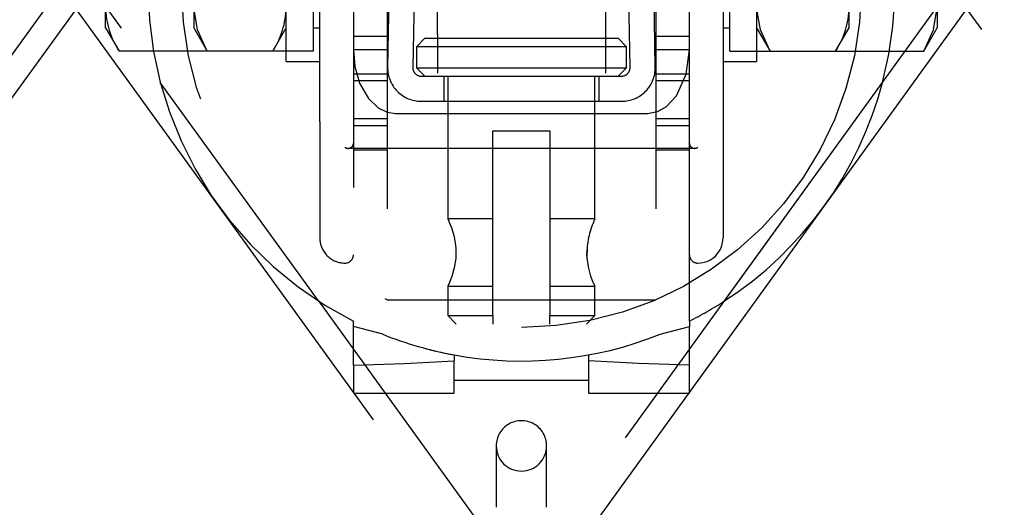
# Model space of a CAD drawing. Extents: x 0 to 42, y 0 to 29.8.
# Drawn here: x 22.2 to 22.4, y 11.4 to 11.5 of the extents above; entities that cross this region are included whole.
import ezdxf

# ---------------------------------------------------------------- set-up
doc = ezdxf.new("R2010")
doc.units = 0
doc.linetypes.add('HIDDEN', pattern=[0.1905, 0.127, -0.0635])
doc.layers.get('0').update_dxf_attribs({"linetype": 'CONTINUOUS'})

msp = doc.modelspace()

# ---------------------------------------------------------------- linework, layer by layer
at = {"color": 7, "linetype": 'CONTINUOUS'}
for p, q in [((22.47905925477278, 11.86212305091025), (22.06783605599649, 11.29398685308897)), ((22.21186613418069, 11.1897363059525), (22.62311001646509, 11.75790107961699)), ((22.35519650338611, 11.38775813749073), (22.35536057979881, 11.38775813749073)), ((22.3553605797988, 11.38775813749073), (22.3553605797988, 11.38798482156287))]:
    msp.add_line(p, q, dxfattribs=at)
at = {"color": 7, "linetype": 'HIDDEN'}
for p, q in [((22.48391576706842, 11.85859965305339), (22.07269646358426, 11.29046883687514)), ((22.01247619893702, 11.76141267396508), (22.22938100003305, 11.46174215598217)), ((22.20700572659293, 11.19325432216633), (22.61824496066061, 11.76141267396508)), ((22.36336057979882, 11.57599386258729), (22.36336057979883, 11.45232852470676)), ((22.27536057979881, 11.56373407009027), (22.27536057979881, 11.40494855437804)), ((22.35536057979881, 11.40494855437804), (22.35536057979881, 11.56373407009027)), ((22.28336057979881, 11.55864346563486), (22.28336057979784, 11.41003915883374)), ((22.34736057979881, 11.55864346563459), (22.34736057979977, 11.41003915883374)), ((22.37136046533749, 11.55474131223415), (22.37136046533749, 11.46674131223416)), ((22.25936069426013, 11.46674131223416), (22.25936069426013, 11.51074131223415)), ((22.28423333304523, 11.50723741472128), (22.28350265738135, 11.46537703397278)), ((22.29023241921617, 11.50713270028266), (22.28950174355229, 11.46527231953416)), ((22.34121941604536, 11.46527231953416), (22.34048874038147, 11.50713270028266)), ((22.3472185022163, 11.46537703397278), (22.34648782655241, 11.50723741472128)), ((22.55802469601337, 11.29046883687514), (22.40134015956459, 11.50694046848613)), ((22.26736057979882, 11.45232852470676), (22.26736057979882, 11.49430117502917)), ((22.20561669713712, 11.48434131223418), (22.32092971436784, 11.32502758829129)), ((22.29536057979882, 11.47313227610354), (22.29536057979882, 11.48109404694059)), ((22.33536057979882, 11.48109404694059), (22.33536057979882, 11.47313227610354)), ((22.21636069426014, 11.47474131223415), (22.21636069426014, 11.47956439769791)), ((22.2373604653375, 11.47956439769791), (22.2373604653375, 11.47474131223415)), ((22.26576046533749, 11.47956439769791), (22.26576046533749, 11.4691720928525)), ((22.36496069426014, 11.4691720928525), (22.36496069426014, 11.47956439769791)), ((22.39336069426014, 11.47474131223415), (22.39336069426014, 11.47956439769791)), ((22.4143604653375, 11.47956439769791), (22.4143604653375, 11.47474131223415)), ((22.21636069426014, 11.47474131223415), (22.21957608456931, 11.4691720928525)), ((22.23736046533749, 11.47474131223415), (22.24057585564666, 11.4691720928525)), ((22.25614530395096, 11.4691720928525), (22.25936069426013, 11.47474131223415)), ((22.26576046533749, 11.47474131223415), (22.26736046533749, 11.47474131223415)), ((22.36336069426014, 11.47474131223415), (22.36496069426014, 11.47474131223415)), ((22.37136046533749, 11.47474131223415), (22.37457585564667, 11.4691720928525)), ((22.39014530395096, 11.4691720928525), (22.39336069426014, 11.47474131223415)), ((22.41114507502832, 11.4691720928525), (22.4143604653375, 11.47474131223415)), ((22.2753605797988, 11.47274131223415), (22.2833605797988, 11.47274131223415)), ((22.29236057979882, 11.47223741472128), (22.29036057979883, 11.47023741472129)), ((22.29236057979882, 11.47223741472128), (22.33836057979882, 11.47223741472128)), ((22.29536057979882, 11.47313227610354), (22.29536057979882, 11.46391675333409)), ((22.33536057979882, 11.47313227610354), (22.33536057979882, 11.46391675333409)), ((22.34036057979882, 11.47023741472129), (22.33836057979882, 11.47223741472128)), ((22.3473605797988, 11.47274131223415), (22.35536057979881, 11.47274131223415)), ((22.2833605797988, 11.46951183881466), (22.2753605797988, 11.46951183881466)), ((22.34036057979882, 11.47023741472129), (22.29036057979882, 11.47023741472129)), ((22.29036057979882, 11.47023741472129), (22.29036057979882, 11.46523741472128)), ((22.34036057979882, 11.46523741472128), (22.34036057979882, 11.47023741472129)), ((22.35536057979881, 11.46951183881466), (22.34736057979881, 11.46951183881466)), ((22.24057585564665, 11.4691720928525), (22.21957608456931, 11.4691720928525)), ((22.26576046533749, 11.4691720928525), (22.24057585564666, 11.4691720928525)), ((22.36496069426014, 11.4691720928525), (22.37457585564665, 11.4691720928525)), ((22.37457585564667, 11.4691720928525), (22.41114507502832, 11.4691720928525)), ((22.25936069426013, 11.46674131223416), (22.26736069426013, 11.46674131223416)), ((22.29036057979882, 11.46523741472128), (22.34036057979882, 11.46523741472128)), ((22.29036057979882, 11.46523741472128), (22.29236057979882, 11.46323741472128)), ((22.33836057979882, 11.46323741472128), (22.34036057979882, 11.46523741472128)), ((22.36336046533749, 11.46674131223416), (22.37136046533749, 11.46674131223416)), ((22.2833605797988, 11.46371761430939), (22.2753605797988, 11.46371761430939)), ((22.2915014389426, 11.46323741472128), (22.33921972065504, 11.46323741472128)), ((22.29686057979882, 11.46323741472128), (22.29686057979882, 11.45723741472128)), ((22.29786057979882, 11.46323741472128), (22.29786057979882, 11.42913717127955)), ((22.33286057979883, 11.42916520199051), (22.33286057979883, 11.46323741472128)), ((22.33386057979882, 11.45723741472128), (22.33386057979882, 11.46323741472128)), ((22.35536057979881, 11.46371761430939), (22.34736057979881, 11.46371761430939)), ((22.26703089655594, 11.40972595377732), (22.22938100003305, 11.46174215598217)), ((22.28336057979881, 11.46211120561353), (22.27536057979881, 11.46211120561353)), ((22.35536057979881, 11.46211120561353), (22.34736057979881, 11.46211120561353)), ((22.36369026304169, 11.40972595377732), (22.40134015956458, 11.46174215598217)), ((22.2915014389426, 11.45723741472128), (22.33921972065504, 11.45723741472128)), ((22.27536057979881, 11.45311824751052), (22.28336057979881, 11.45311824751052)), ((22.28536057979882, 11.45435013206322), (22.34536057979882, 11.45435013206322)), ((22.34536069426014, 11.45435013206322), (22.34536057979881, 11.45435013206322)), ((22.34736057979881, 11.45311824751052), (22.35536057979881, 11.45311824751052)), ((22.26736057979882, 11.45232852470676), (22.26736057979882, 11.42483663016514)), ((22.2753605797988, 11.45151183881466), (22.2833605797988, 11.45151183881466)), ((22.34736057979881, 11.45151183881466), (22.35536057979881, 11.45151183881466)), ((22.36336057979883, 11.45232852470676), (22.36336057979883, 11.42483663016513)), ((22.30856057979883, 11.40623741472128), (22.30856057979883, 11.45023741472128)), ((22.30856057979883, 11.45023741472128), (22.32216057979883, 11.45023741472128)), ((22.32216057979883, 11.45023741472128), (22.32216057979883, 11.40623741472128)), ((22.27420885983229, 11.44609867901384), (22.35651229948352, 11.44609867901384)), ((22.3565122994835, 11.44609867901384), (22.35651241422667, 11.44609867901384)), ((22.2753605797988, 11.44571761430939), (22.2833605797988, 11.44571761430939)), ((22.34736057979881, 11.44571761430939), (22.35536057979881, 11.44571761430939)), ((22.30856057979883, 11.42923741472128), (22.29786057979882, 11.42923741472128)), ((22.33286057979883, 11.42923741472128), (22.32216057979883, 11.42923741472128)), ((22.33286057984665, 11.42913717127955), (22.33286057984665, 11.42916520199051)), ((22.33099449045124, 11.42211344495333), (22.33095978411963, 11.42038439339133)), ((22.29786057984665, 11.41334117781088), (22.29786057984665, 11.41323741472128)), ((22.29786057979882, 11.41323741472129), (22.29786057979882, 11.40623741472128)), ((22.29786057979882, 11.41323741472128), (22.30856057979883, 11.41323741472128)), ((22.32216057979883, 11.41323741472128), (22.33286057979883, 11.41323741472128)), ((22.33286057984665, 11.41323741472129), (22.3327824610725, 11.41341179754719)), ((22.33286057979883, 11.40623741472128), (22.33286057979883, 11.41334117781088)), ((22.26703089655593, 11.40972595377732), (22.42371543300471, 11.19325432216633)), ((22.28336057979786, 11.41003915883374), (22.28292645719844, 11.41022763137061)), ((22.28336057979784, 11.41003915883374), (22.34736057979977, 11.41003915883374)), ((22.29786057979882, 11.40623741472128), (22.30856057979883, 11.40623741472128)), ((22.29786057979882, 11.40623741472128), (22.29986057979882, 11.40423741472129)), ((22.30856057979883, 11.40623741472128), (22.30856057979883, 11.40423741472128)), ((22.32216057979883, 11.40623741472128), (22.33286057979883, 11.40623741472128)), ((22.32216057979883, 11.40423741472129), (22.32216057979883, 11.40623741472128)), ((22.33086057979882, 11.40423741472129), (22.33286057979883, 11.40623741472128)), ((22.2753605797988, 11.39444090175859), (22.2753605797988, 11.40494855437804)), ((22.3553605797988, 11.40494855437803), (22.3553605797988, 11.40367717989962)), ((22.28236165519835, 11.40179265400634), (22.27536057979883, 11.40367717989962)), ((22.34835950439928, 11.40179265400634), (22.3553605797988, 11.40367717989962)), ((22.3553605797988, 11.38798482156287), (22.3553605797988, 11.40367717989962)), ((22.2993605797988, 11.39689298463436), (22.2993605797988, 11.39551045146848)), ((22.3313605797988, 11.39689298463437), (22.3313605797988, 11.38775813749073)), ((22.2753605797988, 11.39444090175859), (22.2753605797988, 11.38775813749073)), ((22.2993605797988, 11.38775813749073), (22.2993605797988, 11.39551045146848)), ((22.2993605797988, 11.39087459622132), (22.3313605797988, 11.39087459622132)), ((22.2753605797988, 11.38775813749073), (22.2993605797988, 11.38775813749073)), ((22.3313605797988, 11.38775813749073), (22.35519650338611, 11.38775813749073)), ((22.30936057980611, 11.37524131223374), (22.30936057980573, 11.36063234850673)), ((22.32136057980572, 11.36063234850673), (22.32136057980611, 11.37524131223374))]:
    msp.add_line(p, q, dxfattribs=at)
at = {"color": 7, "linetype": 'HIDDEN', "flags": 128}
for points in [[(22.24057585564666, 11.4691720928525), (22.23824299523335, 11.47426357668587), (22.2373604653375, 11.47956439769791)], [(22.37457585564667, 11.4691720928525), (22.37224299523335, 11.47426357668587), (22.3713604653375, 11.47956439769791)], [(22.41114507502832, 11.4691720928525), (22.41347793544163, 11.47426357668587), (22.4143604653375, 11.47956439769791)], [(22.27536057979882, 11.46948796530717), (22.27571445078476, 11.4655318042258), (22.27684897894272, 11.46158770864482), (22.27892299740991, 11.45793726068972), (22.28129107636049, 11.45567499955108), (22.28339552615365, 11.45464883983642), (22.28536057979882, 11.45435013206322)], [(22.34536057979882, 11.45435013206322), (22.34774017018143, 11.45479015953914), (22.34979460639915, 11.45593684306525), (22.35225614016195, 11.45856151328239), (22.35459268548376, 11.46371370609829), (22.35536057979882, 11.46948796530717)], [(22.29790610988629, 11.42913717127955), (22.2978872557335, 11.42917889152928), (22.29817702283271, 11.42851921600994), (22.29870841624096, 11.427157258567), (22.29933546879877, 11.42505240915958), (22.29975249123507, 11.42240464589553), (22.29973290530206, 11.41983234882368), (22.29937273245788, 11.41758210863323), (22.29879572584662, 11.41556781275484), (22.29819450819112, 11.41399697174858), (22.29787636876869, 11.41327201232427), (22.29786057979882, 11.41323741472129)], [(22.3327523826923, 11.42899420825739), (22.33278284010799, 11.42906589813853), (22.33281504975918, 11.42913717127955)], [(22.33245850896537, 11.41416237219855), (22.33281993249299, 11.41332672597129), (22.33280580385647, 11.41335795773357), (22.33246846283336, 11.41413603021378), (22.33190703086715, 11.4156218076342), (22.33129003787479, 11.41784659850775), (22.33094113471371, 11.42052770248678), (22.3309249622151, 11.42123741472128)], [(22.2753605797988, 11.39444090175859), (22.28746522510378, 11.39487874693971), (22.2993605797988, 11.39551045146848)], [(22.35536057979882, 11.39444090175859), (22.34325593449384, 11.39487874693971), (22.33136057979883, 11.39551045146848)]]:
    msp.add_lwpolyline(points, dxfattribs=at)
at = {"color": 7, "linetype": 'HIDDEN'}
msp.add_circle((22.31536057979879, 11.48434131223409), 0.08089999999998554, dxfattribs=at)
for centre, radius, start, end in [((22.3153605797988, 11.48434131223415), 0.08890000000000155, 345.2732961409917, 122.9318418956817), ((22.3153605797988, 11.48434131223415), 0.08889999999999901, 165.2732961409881, 243.2599244825409), ((22.23615032125156, 11.47999375456308), 0.01979428411884505, 181.2428974751136, 213.1413499929257), ((22.23957106726891, 11.47999375456301), 0.01979428411863755, 326.8586500069049, 358.7571025250601), ((22.37357106726888, 11.47999375456302), 0.01979428411867297, 326.8586500069581, 358.7571025250521), ((22.2915014389426, 11.46523741472128), 0.008000000000000895, 178.9999999999959, 270.0000000000008), ((22.2915014389426, 11.46523741472128), 0.00200000000000108, 178.9999999999963, 270.0000000000008), ((22.33921972065504, 11.46523741472128), 0.008000000000000895, 270.0000000000008, 1.000000000004122), ((22.33921972065504, 11.46523741472128), 0.00200000000000108, 270.0000000000008, 1.000000000003678), ((22.3153605797988, 11.48434131223415), 0.08890000000000199, 302.9318418956819, 345.2732961409906), ((22.27411079149825, 11.44729523752178), 0.001251103657946711, 233.1558867159021, 357.3724504029219), ((22.2743241854017, 11.44715842430643), 0.001039550028747755, 263.6369752030624, 4.383704151042013), ((22.35639721240273, 11.4471584345711), 0.001039558501203236, 175.6168990482263, 276.3624734821293), ((22.35661036430032, 11.44729522947175), 0.00125109949385375, 182.6271892989122, 306.8444735824185), ((22.3509441134108, 11.42062432268679), 0.02002853705190147, 154.758439950304, 178.2458492011206), ((22.27336057979882, 11.42474131223415), 0.006000000000000227, 180, 270.0000000000008), ((22.27336069426013, 11.42474131223415), 0.005999999999998451, 180, 270.0000000000008), ((22.35736057979882, 11.42474131223415), 0.00600000000000378, 270.0000000000008, 0), ((22.35736069426014, 11.42474131223415), 0.006000000000000227, 270.0000000000008, 0), ((22.27336057979882, 11.42074131223415), 0.002000000000000668, 270.0000000000008, 0), ((22.27336069426013, 11.42074131223415), 0.002000000000002444, 270.0000000000008, 0), ((22.35736057979882, 11.42074131223415), 0.001999999999998892, 180, 270.0000000000008), ((22.35736069426014, 11.42074131223415), 0.002000000000000668, 180, 270.0000000000008), ((22.3153605797988, 11.48434131223415), 0.08890000000000048, 296.7400755174628, 302.9318418956825), ((22.31536057979873, 11.48434131223386), 0.08889999999968923, 248.2108808744781, 259.631550588951), ((22.3153605797988, 11.48434131223415), 0.08890000000000005, 259.6315505889248, 291.7891191255103), ((22.31536057979882, 11.48434131223415), 0.08890000000000708, 254.9654548576643, 259.6315505889), ((22.31536057980611, 11.37524131223374), 0.006000000000000227, 4.071109992275558e-10, 180.0000000004083), ((22.31536057980611, 11.37524131223374), 0.006000000000000227, 180.0000000004083, 4.071109992275558e-10)]:
    msp.add_arc(centre, radius, start, end, dxfattribs=at)

doc.saveas('drawing.dxf')
